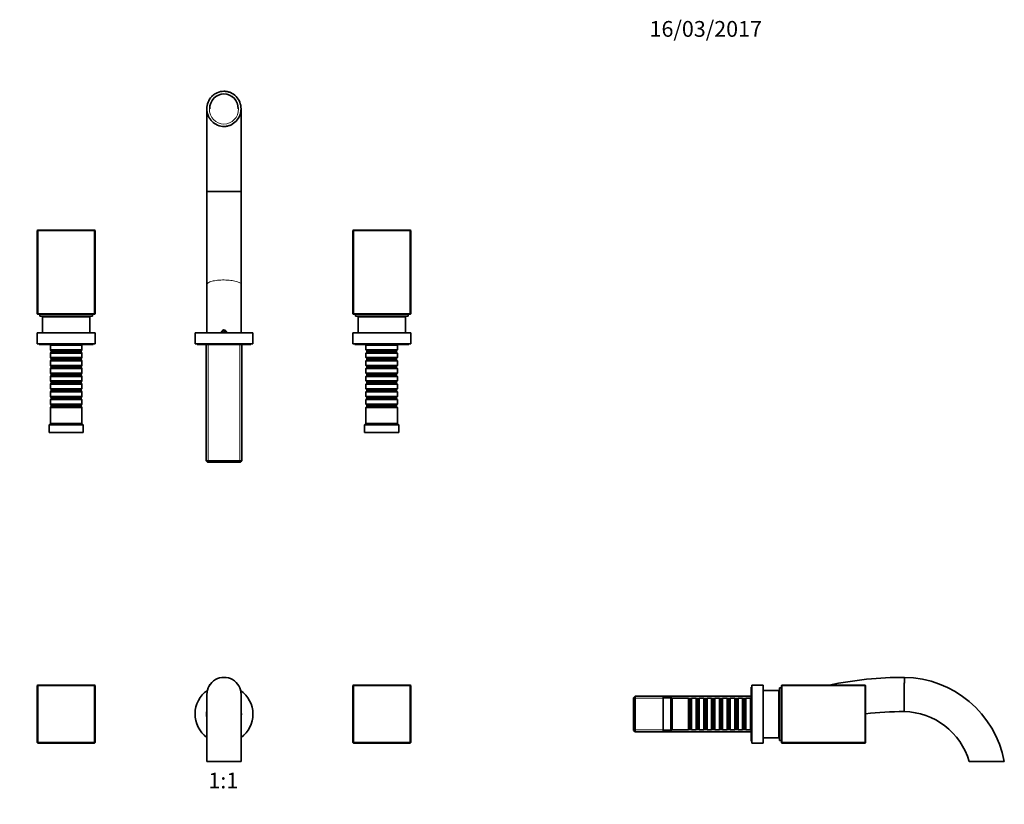
# Model space of a CAD drawing. Units: millimetres. Extents: x 0 to 1335, y 0 to 1186.
# Drawn here: x 587 to 1335, y 589 to 1186 of the extents above; entities that cross this region are included whole.
import ezdxf
from ezdxf import colors
from ezdxf.entities.mleader import LeaderData, LeaderLine
from ezdxf.enums import TextEntityAlignment as Align
from ezdxf.math import Vec2, Vec3

# ---------------------------------------------------------------- set-up
doc = ezdxf.new("R2010")
doc.units = ezdxf.units.MM
for name, color, linetype in [('DV1_Défaut', 7, 'Continuous'), ('DV3_Défaut', 7, 'Continuous'), ('DV4_Défaut', 7, 'Continuous'), ('Défaut', 7, 'Continuous')]:
    doc.layers.add(name, color=color, linetype=linetype)
doc.styles.add('SEACAD_ArialB', font='arialbd.ttf')

# ---------------------------------------------------------------- blocks, each defined once
blk = doc.blocks.new('_DOT')
at = {"color": 0}
blk.add_line((0, 0), (-1, 0), dxfattribs=at)
at = {"color": 0, "const_width": 0.333}
blk.add_lwpolyline([(-0.1665, 0, 1), (0.1665, 0, 1)], format="xyb", close=True, dxfattribs=at)
blk = doc.blocks.new('SE')
at = {"layer": 'DV1_Défaut', "color": 7, "linetype": 'Continuous', "lineweight": 35}
for p, q in [((600.02, 679.61), (600.42, 680.01)), ((600.02, 636.41), (600.02, 679.61)), ((600.02, 679.61), (600.42, 679.61)), ((600.42, 680.01), (643.62, 680.01)), ((600.42, 680.01), (600.42, 679.61)), ((600.42, 679.61), (600.42, 636.41)), ((643.62, 679.61), (600.42, 679.61)), ((643.62, 680.01), (643.62, 679.61)), ((643.62, 680.01), (644.02, 679.61)), ((643.62, 636.41), (643.62, 679.61)), ((643.62, 679.61), (644.02, 679.61)), ((644.02, 679.61), (644.02, 636.41)), ((840.02, 679.61), (840.42, 680.01)), ((840.02, 636.41), (840.02, 679.61)), ((840.02, 679.61), (840.42, 679.61)), ((840.42, 680.01), (883.62, 680.01)), ((840.42, 680.01), (840.42, 679.61)), ((840.42, 679.61), (840.42, 636.41)), ((883.62, 679.61), (840.42, 679.61)), ((883.62, 680.01), (883.62, 679.61)), ((883.62, 680.01), (884.02, 679.61)), ((883.62, 636.41), (883.62, 679.61)), ((883.62, 679.61), (884.02, 679.61)), ((884.02, 679.61), (884.02, 636.41)), ((729.02, 672.92), (729.02, 622)), ((755.02, 622.01), (755.02, 672.92)), ((755.27, 658.01), (755.01, 658.01)), ((755.07, 655.71), (755.02, 655.72)), ((600.42, 636.41), (600.02, 636.41)), ((600.42, 636.01), (600.02, 636.41)), ((600.42, 636.41), (643.62, 636.41)), ((600.42, 636.41), (600.42, 636.01)), ((643.62, 636.01), (600.42, 636.01)), ((643.62, 636.41), (643.62, 636.01)), ((644.02, 636.41), (643.62, 636.41)), ((644.02, 636.41), (643.62, 636.01)), ((840.42, 636.41), (840.02, 636.41)), ((840.42, 636.01), (840.02, 636.41)), ((840.42, 636.41), (883.62, 636.41)), ((840.42, 636.41), (840.42, 636.01)), ((883.62, 636.01), (840.42, 636.01)), ((883.62, 636.41), (883.62, 636.01)), ((884.02, 636.41), (883.62, 636.41)), ((884.02, 636.41), (883.62, 636.01)), ((729.02, 622), (755.02, 622))]:
    blk.add_line(p, q, dxfattribs=at)
for centre, radius, start, end in [((742.02, 672.92), 13, 0, 180.09837), ((742.02, 658.01), 22, 124.99557, 233.77845), ((742.02, 672.92), 13, 144.78787, 150.87815), ((742.02, 672.92), 13, 28.67838, 30.25297), ((742.02, 658.01), 22, 0, 54.9781), ((742.02, 672.92), 13, 359.92732, 0), ((742.02, 658.01), 13.25, 168.85231, 191.14769), ((742.02, 658.01), 13.25, 0, 11.14769), ((742.02, 658.01), 22, 306.22155, 0), ((742.02, 658.01), 13.25, 348.85231, 0)]:
    blk.add_arc(centre, radius, start, end, dxfattribs=at)
blk.add_open_spline([(729.02, 663.3), (729.02, 663.29), (729.02, 663.27), (729.02, 663.26)], degree=3, dxfattribs=at)
blk = doc.blocks.new('SE2')
at = {"layer": 'DV3_Défaut', "color": 7, "linetype": 'Continuous', "lineweight": 35}
for p, q in [((1143, 678.51), (1143, 637.51)), ((1143.5, 678.51), (1143, 678.51)), ((1143.5, 680.01), (1143.5, 636.01)), ((1152, 680.01), (1143.5, 680.01)), ((1152, 680.01), (1152, 636.01)), ((1164, 676.01), (1152, 676.01)), ((1164, 676.01), (1164, 640.01)), ((1164.5, 678.01), (1164.5, 638.01)), ((1166, 678.01), (1164.5, 678.01)), ((1166, 679.61), (1166.4, 680.01)), ((1166, 636.41), (1166, 679.61)), ((1166, 679.61), (1166.4, 679.61)), ((1166.4, 680.01), (1229.6, 680.01)), ((1166.4, 679.61), (1166.4, 680.01)), ((1229.6, 679.61), (1166.4, 679.61)), ((1166.4, 679.61), (1166.4, 636.41)), ((1229.6, 680.01), (1230, 679.61)), ((1229.6, 679.61), (1229.6, 680.01)), ((1229.6, 636.41), (1229.6, 679.61)), ((1229.6, 679.61), (1230, 679.61)), ((1230, 679.61), (1230, 636.41)), ((1054.7, 671.61), (1053.5, 670.41)), ((1053.5, 645.61), (1053.5, 670.41)), ((1054.7, 671.61), (1054.7, 644.41)), ((1143, 671.61), (1054.7, 671.61)), ((1076, 671.01), (1076, 645.01)), ((1082, 671.01), (1076, 671.01)), ((1082, 671.01), (1082, 645.01)), ((1083, 670.01), (1082, 671.01)), ((1083, 670.01), (1083, 646.01)), ((1095.2, 670.01), (1083, 670.01)), ((1095.2, 670.01), (1095.2, 646.01)), ((1095.9, 669.31), (1095.2, 670.01)), ((1095.9, 646.71), (1095.9, 669.31)), ((1096.9, 669.31), (1095.9, 669.31)), ((1097.6, 670.01), (1096.9, 669.31)), ((1096.9, 646.71), (1096.9, 669.31)), ((1097.6, 646.01), (1097.6, 670.01)), ((1101.1, 670.01), (1097.6, 670.01)), ((1101.1, 670.01), (1101.1, 646.01)), ((1101.8, 669.31), (1101.1, 670.01)), ((1101.8, 646.71), (1101.8, 669.31)), ((1102.8, 669.31), (1101.8, 669.31)), ((1103.5, 670.01), (1102.8, 669.31)), ((1102.8, 646.71), (1102.8, 669.31)), ((1103.5, 646.01), (1103.5, 670.01)), ((1107, 670.01), (1103.5, 670.01)), ((1107, 670.01), (1107, 646.01)), ((1107.7, 669.31), (1107, 670.01)), ((1107.7, 646.71), (1107.7, 669.31)), ((1108.7, 669.31), (1107.7, 669.31)), ((1109.4, 670.01), (1108.7, 669.31)), ((1108.7, 646.71), (1108.7, 669.31)), ((1109.4, 646.01), (1109.4, 670.01)), ((1112.9, 670.01), (1109.4, 670.01)), ((1112.9, 670.01), (1112.9, 646.01)), ((1113.6, 669.31), (1112.9, 670.01)), ((1113.6, 646.71), (1113.6, 669.31)), ((1114.6, 669.31), (1113.6, 669.31)), ((1115.3, 670.01), (1114.6, 669.31)), ((1114.6, 646.71), (1114.6, 669.31)), ((1115.3, 646.01), (1115.3, 670.01)), ((1118.8, 670.01), (1115.3, 670.01)), ((1118.8, 670.01), (1118.8, 646.01)), ((1119.5, 669.31), (1118.8, 670.01)), ((1119.5, 646.71), (1119.5, 669.31)), ((1120.5, 669.31), (1119.5, 669.31)), ((1121.2, 670.01), (1120.5, 669.31)), ((1120.5, 646.71), (1120.5, 669.31)), ((1121.2, 646.01), (1121.2, 670.01)), ((1124.7, 670.01), (1121.2, 670.01)), ((1124.7, 670.01), (1124.7, 646.01)), ((1125.4, 669.31), (1124.7, 670.01)), ((1125.4, 646.71), (1125.4, 669.31)), ((1126.4, 669.31), (1125.4, 669.31)), ((1127.1, 670.01), (1126.4, 669.31)), ((1126.4, 646.71), (1126.4, 669.31)), ((1127.1, 646.01), (1127.1, 670.01)), ((1130.6, 670.01), (1127.1, 670.01)), ((1130.6, 670.01), (1130.6, 646.01)), ((1131.3, 669.31), (1130.6, 670.01)), ((1131.3, 646.71), (1131.3, 669.31)), ((1132.3, 669.31), (1131.3, 669.31)), ((1133, 670.01), (1132.3, 669.31)), ((1132.3, 646.71), (1132.3, 669.31)), ((1133, 646.01), (1133, 670.01)), ((1136.5, 670.01), (1133, 670.01)), ((1136.5, 670.01), (1136.5, 646.01)), ((1137.2, 669.31), (1136.5, 670.01)), ((1137.2, 646.71), (1137.2, 669.31)), ((1138.2, 669.31), (1137.2, 669.31)), ((1138.9, 670.01), (1138.2, 669.31)), ((1138.2, 646.71), (1138.2, 669.31)), ((1138.9, 646.01), (1138.9, 670.01)), ((1142.4, 670.01), (1138.9, 670.01)), ((1142.4, 670.01), (1142.4, 646.01)), ((1143, 669.41), (1142.4, 670.01)), ((1164.5, 667.01), (1164, 667.01)), ((1053.5, 645.61), (1054.7, 644.41)), ((1054.7, 644.41), (1143, 644.41)), ((1076, 645.01), (1082, 645.01)), ((1082, 645.01), (1083, 646.01)), ((1083, 646.01), (1095.2, 646.01)), ((1095.2, 646.01), (1095.9, 646.71)), ((1095.9, 646.71), (1096.9, 646.71)), ((1096.9, 646.71), (1097.6, 646.01)), ((1097.6, 646.01), (1101.1, 646.01)), ((1101.1, 646.01), (1101.8, 646.71)), ((1101.8, 646.71), (1102.8, 646.71)), ((1102.8, 646.71), (1103.5, 646.01)), ((1103.5, 646.01), (1107, 646.01)), ((1107, 646.01), (1107.7, 646.71)), ((1107.7, 646.71), (1108.7, 646.71)), ((1108.7, 646.71), (1109.4, 646.01)), ((1109.4, 646.01), (1112.9, 646.01)), ((1112.9, 646.01), (1113.6, 646.71)), ((1113.6, 646.71), (1114.6, 646.71)), ((1114.6, 646.71), (1115.3, 646.01)), ((1115.3, 646.01), (1118.8, 646.01)), ((1118.8, 646.01), (1119.5, 646.71)), ((1119.5, 646.71), (1120.5, 646.71)), ((1120.5, 646.71), (1121.2, 646.01)), ((1121.2, 646.01), (1124.7, 646.01)), ((1124.7, 646.01), (1125.4, 646.71)), ((1125.4, 646.71), (1126.4, 646.71)), ((1126.4, 646.71), (1127.1, 646.01)), ((1127.1, 646.01), (1130.6, 646.01)), ((1130.6, 646.01), (1131.3, 646.71)), ((1131.3, 646.71), (1132.3, 646.71)), ((1132.3, 646.71), (1133, 646.01)), ((1133, 646.01), (1136.5, 646.01)), ((1136.5, 646.01), (1137.2, 646.71)), ((1137.2, 646.71), (1138.2, 646.71)), ((1138.2, 646.71), (1138.9, 646.01)), ((1138.9, 646.01), (1142.4, 646.01)), ((1142.4, 646.01), (1143, 646.61)), ((1164, 649.01), (1164.5, 649.01)), ((1143, 637.51), (1143.5, 637.51)), ((1152, 640.01), (1164, 640.01)), ((1164.5, 638.01), (1166, 638.01)), ((1143.5, 636.01), (1152, 636.01)), ((1166.4, 636.41), (1166, 636.41)), ((1166.4, 636.01), (1166, 636.41)), ((1166.4, 636.41), (1229.6, 636.41)), ((1166.4, 636.01), (1166.4, 636.41)), ((1229.6, 636.01), (1166.4, 636.01)), ((1230, 636.41), (1229.6, 636.41)), ((1229.6, 636.01), (1229.6, 636.41)), ((1230, 636.41), (1229.6, 636.01)), ((1308.78, 622), (1335.49, 622))]:
    blk.add_line(p, q, dxfattribs=at)
at = {"layer": 'DV3_Défaut', "color": 7, "linetype": 'Continuous', "lineweight": 18}
for p, q in [((1143, 670.07), (1053.5, 670.07)), ((1143, 645.96), (1053.5, 645.96))]:
    blk.add_line(p, q, dxfattribs=at)
at = {"layer": 'DV3_Défaut', "color": 7, "linetype": 'Continuous', "lineweight": 35}
for centre, radius, start, end in [((1259.38, 408.14), 277.78, 89.97709, 101.84006), ((1258.19, 607.24), 78.69, 10.81206, 89.05539), ((1149.82, 802.97), 131.97, 276.17175, 276.39014), ((1259.38, 408.14), 251.78, 90.02784, 96.70007), ((1258.19, 607.24), 52.69, 16.26361, 88.8432), ((1149.82, 802.97), 157.97, 275.15293, 275.33504)]:
    blk.add_arc(centre, radius, start, end, dxfattribs=at)
blk.add_open_spline([(1259.49, 685.92), (1259.49, 685.92), (1259.49, 685.92), (1259.49, 685.24), (1259.46, 682.39), (1259.42, 678.09), (1259.38, 672.98), (1259.33, 667.81), (1259.29, 663.5), (1259.27, 660.6), (1259.26, 659.92), (1259.26, 659.92)], degree=3, knots=[0, 0, 0, 0, 0.000248, 0.125194, 0.250142, 0.370356, 0.500181, 0.625182, 0.750183, 0.874378, 1, 1, 1, 1], dxfattribs=at)
blk = doc.blocks.new('SE3')
at = {"layer": 'DV4_Défaut', "color": 7, "linetype": 'Continuous', "lineweight": 35}
for p, q in [((729.02, 1118.12), (729.02, 1055.29)), ((755.02, 1055.3), (755.02, 1118.12)), ((729.02, 1055.3), (729.02, 984.51)), ((755.02, 984.51), (755.02, 1055.29)), ((600.42, 1025.93), (600.02, 1025.53)), ((600.42, 1025.93), (643.62, 1025.93)), ((600.42, 1025.93), (600.42, 1025.53)), ((643.62, 1025.93), (643.62, 1025.53)), ((644.02, 1025.53), (643.62, 1025.93)), ((840.42, 1025.93), (840.02, 1025.53)), ((840.42, 1025.93), (883.62, 1025.93)), ((840.42, 1025.93), (840.42, 1025.53)), ((883.62, 1025.93), (883.62, 1025.53)), ((884.02, 1025.53), (883.62, 1025.93)), ((600.02, 962.33), (600.02, 1025.53)), ((600.42, 1025.53), (600.02, 1025.53)), ((643.62, 1025.53), (600.42, 1025.53)), ((600.42, 1025.53), (600.42, 962.33)), ((643.62, 962.33), (643.62, 1025.53)), ((644.02, 1025.53), (643.62, 1025.53)), ((644.02, 1025.53), (644.02, 962.33)), ((840.02, 962.33), (840.02, 1025.53)), ((840.42, 1025.53), (840.02, 1025.53)), ((883.62, 1025.53), (840.42, 1025.53)), ((840.42, 1025.53), (840.42, 962.33)), ((883.62, 962.33), (883.62, 1025.53)), ((884.02, 1025.53), (883.62, 1025.53)), ((884.02, 1025.53), (884.02, 962.33)), ((729.02, 984.5), (729.02, 947.93)), ((755.02, 947.93), (755.02, 984.51)), ((600.02, 962.33), (600.42, 961.93)), ((600.42, 962.33), (600.02, 962.33)), ((600.42, 962.33), (643.62, 962.33)), ((600.42, 962.33), (600.42, 961.93)), ((643.62, 961.93), (600.42, 961.93)), ((602.02, 961.93), (602.02, 960.43)), ((642.02, 960.43), (602.02, 960.43)), ((640.02, 959.93), (604.02, 959.93)), ((604.02, 959.93), (604.02, 947.93)), ((613.02, 960.43), (613.02, 959.93)), ((631.02, 959.93), (631.02, 960.43)), ((640.02, 947.93), (640.02, 959.93)), ((642.02, 960.43), (642.02, 961.93)), ((643.62, 962.33), (643.62, 961.93)), ((644.02, 962.33), (643.62, 962.33)), ((644.02, 962.33), (643.62, 961.93)), ((840.02, 962.33), (840.42, 961.93)), ((840.42, 962.33), (840.02, 962.33)), ((840.42, 962.33), (883.62, 962.33)), ((840.42, 962.33), (840.42, 961.93)), ((883.62, 961.93), (840.42, 961.93)), ((842.02, 961.93), (842.02, 960.43)), ((882.02, 960.43), (842.02, 960.43)), ((880.02, 959.93), (844.02, 959.93)), ((844.02, 959.93), (844.02, 947.93)), ((853.02, 960.43), (853.02, 959.93)), ((871.02, 959.93), (871.02, 960.43)), ((880.02, 947.93), (880.02, 959.93)), ((882.02, 960.43), (882.02, 961.93)), ((883.62, 962.33), (883.62, 961.93)), ((884.02, 962.33), (883.62, 962.33)), ((884.02, 962.33), (883.62, 961.93)), ((644.02, 947.93), (600.02, 947.93)), ((600.02, 947.93), (600.02, 939.43)), ((644.02, 939.43), (644.02, 947.93)), ((764.02, 947.93), (720.02, 947.93)), ((720.02, 947.93), (720.02, 939.43)), ((742.02, 949.37), (740.77, 948.65)), ((740.77, 948.65), (740.77, 947.93)), ((743.27, 948.65), (742.02, 949.37)), ((743.27, 947.93), (743.27, 948.65)), ((764.02, 939.43), (764.02, 947.93)), ((884.02, 947.93), (840.02, 947.93)), ((840.02, 947.93), (840.02, 939.43)), ((884.02, 939.43), (884.02, 947.93)), ((644.02, 939.43), (600.02, 939.43)), ((601.52, 939.43), (601.52, 938.93)), ((642.52, 938.93), (601.52, 938.93)), ((610.62, 938.93), (610.02, 938.33)), ((634.02, 938.33), (610.02, 938.33)), ((610.02, 938.33), (610.02, 934.83)), ((634.02, 938.33), (633.42, 938.93)), ((634.02, 934.83), (634.02, 938.33)), ((642.52, 938.93), (642.52, 939.43)), ((764.02, 939.43), (720.02, 939.43)), ((721.52, 939.43), (721.52, 938.93)), ((762.52, 938.93), (721.52, 938.93)), ((728.42, 938.93), (728.42, 850.63)), ((755.62, 850.63), (755.62, 938.93)), ((762.52, 938.93), (762.52, 939.43)), ((884.02, 939.43), (840.02, 939.43)), ((841.52, 939.43), (841.52, 938.93)), ((882.52, 938.93), (841.52, 938.93)), ((850.62, 938.93), (850.02, 938.33)), ((874.02, 938.33), (850.02, 938.33)), ((850.02, 938.33), (850.02, 934.83)), ((874.02, 938.33), (873.42, 938.93)), ((874.02, 934.83), (874.02, 938.33)), ((882.52, 938.93), (882.52, 939.43)), ((610.02, 934.83), (634.02, 934.83)), ((610.02, 934.83), (610.72, 934.13)), ((610.72, 933.13), (610.02, 932.43)), ((634.02, 932.43), (610.02, 932.43)), ((610.02, 932.43), (610.02, 928.93)), ((610.02, 928.93), (634.02, 928.93)), ((610.02, 928.93), (610.72, 928.23)), ((610.72, 934.13), (633.32, 934.13)), ((610.72, 934.13), (610.72, 933.13)), ((610.72, 933.13), (633.32, 933.13)), ((633.32, 934.13), (634.02, 934.83)), ((633.32, 933.13), (633.32, 934.13)), ((634.02, 932.43), (633.32, 933.13)), ((633.32, 928.23), (634.02, 928.93)), ((634.02, 928.93), (634.02, 932.43)), ((850.02, 934.83), (874.02, 934.83)), ((850.02, 934.83), (850.72, 934.13)), ((850.72, 933.13), (850.02, 932.43)), ((874.02, 932.43), (850.02, 932.43)), ((850.02, 932.43), (850.02, 928.93)), ((850.02, 928.93), (874.02, 928.93)), ((850.02, 928.93), (850.72, 928.23)), ((850.72, 934.13), (873.32, 934.13)), ((850.72, 934.13), (850.72, 933.13)), ((850.72, 933.13), (873.32, 933.13)), ((873.32, 934.13), (874.02, 934.83)), ((873.32, 933.13), (873.32, 934.13)), ((874.02, 932.43), (873.32, 933.13)), ((873.32, 928.23), (874.02, 928.93)), ((874.02, 928.93), (874.02, 932.43)), ((610.72, 927.23), (610.02, 926.53)), ((634.02, 926.53), (610.02, 926.53)), ((610.02, 926.53), (610.02, 923.03)), ((610.02, 923.03), (634.02, 923.03)), ((610.02, 923.03), (610.72, 922.33)), ((610.72, 921.33), (610.02, 920.63)), ((610.72, 928.23), (633.32, 928.23)), ((610.72, 928.23), (610.72, 927.23)), ((610.72, 927.23), (633.32, 927.23)), ((610.72, 922.33), (633.32, 922.33)), ((610.72, 922.33), (610.72, 921.33)), ((610.72, 921.33), (633.32, 921.33)), ((633.32, 927.23), (633.32, 928.23)), ((634.02, 926.53), (633.32, 927.23)), ((633.32, 922.33), (634.02, 923.03)), ((633.32, 921.33), (633.32, 922.33)), ((634.02, 920.63), (633.32, 921.33)), ((634.02, 923.03), (634.02, 926.53)), ((850.72, 927.23), (850.02, 926.53)), ((874.02, 926.53), (850.02, 926.53)), ((850.02, 926.53), (850.02, 923.03)), ((850.02, 923.03), (874.02, 923.03)), ((850.02, 923.03), (850.72, 922.33)), ((850.72, 921.33), (850.02, 920.63)), ((850.72, 928.23), (873.32, 928.23)), ((850.72, 928.23), (850.72, 927.23)), ((850.72, 927.23), (873.32, 927.23)), ((850.72, 922.33), (873.32, 922.33)), ((850.72, 922.33), (850.72, 921.33)), ((850.72, 921.33), (873.32, 921.33)), ((873.32, 927.23), (873.32, 928.23)), ((874.02, 926.53), (873.32, 927.23)), ((873.32, 922.33), (874.02, 923.03)), ((873.32, 921.33), (873.32, 922.33)), ((874.02, 920.63), (873.32, 921.33)), ((874.02, 923.03), (874.02, 926.53)), ((634.02, 920.63), (610.02, 920.63)), ((610.02, 920.63), (610.02, 917.13)), ((610.02, 917.13), (634.02, 917.13)), ((610.02, 917.13), (610.72, 916.43)), ((610.72, 915.43), (610.02, 914.73)), ((634.02, 914.73), (610.02, 914.73)), ((610.02, 914.73), (610.02, 911.23)), ((610.72, 916.43), (633.32, 916.43)), ((610.72, 916.43), (610.72, 915.43)), ((610.72, 915.43), (633.32, 915.43)), ((633.32, 916.43), (634.02, 917.13)), ((633.32, 915.43), (633.32, 916.43)), ((634.02, 914.73), (633.32, 915.43)), ((634.02, 917.13), (634.02, 920.63)), ((634.02, 911.23), (634.02, 914.73)), ((874.02, 920.63), (850.02, 920.63)), ((850.02, 920.63), (850.02, 917.13)), ((850.02, 917.13), (874.02, 917.13)), ((850.02, 917.13), (850.72, 916.43)), ((850.72, 915.43), (850.02, 914.73)), ((874.02, 914.73), (850.02, 914.73)), ((850.02, 914.73), (850.02, 911.23)), ((850.72, 916.43), (873.32, 916.43)), ((850.72, 916.43), (850.72, 915.43)), ((850.72, 915.43), (873.32, 915.43)), ((873.32, 916.43), (874.02, 917.13)), ((873.32, 915.43), (873.32, 916.43)), ((874.02, 914.73), (873.32, 915.43)), ((874.02, 917.13), (874.02, 920.63)), ((874.02, 911.23), (874.02, 914.73)), ((610.02, 911.23), (634.02, 911.23)), ((610.02, 911.23), (610.72, 910.53)), ((610.72, 909.53), (610.02, 908.83)), ((634.02, 908.83), (610.02, 908.83)), ((610.02, 908.83), (610.02, 905.33)), ((610.72, 910.53), (633.32, 910.53)), ((610.72, 910.53), (610.72, 909.53)), ((610.72, 909.53), (633.32, 909.53)), ((633.32, 910.53), (634.02, 911.23)), ((633.32, 909.53), (633.32, 910.53)), ((634.02, 908.83), (633.32, 909.53)), ((634.02, 905.33), (634.02, 908.83)), ((850.02, 911.23), (874.02, 911.23)), ((850.02, 911.23), (850.72, 910.53)), ((850.72, 909.53), (850.02, 908.83)), ((874.02, 908.83), (850.02, 908.83)), ((850.02, 908.83), (850.02, 905.33)), ((850.72, 910.53), (873.32, 910.53)), ((850.72, 910.53), (850.72, 909.53)), ((850.72, 909.53), (873.32, 909.53)), ((873.32, 910.53), (874.02, 911.23)), ((873.32, 909.53), (873.32, 910.53)), ((874.02, 908.83), (873.32, 909.53)), ((874.02, 905.33), (874.02, 908.83)), ((610.02, 905.33), (634.02, 905.33)), ((610.02, 905.33), (610.72, 904.63)), ((610.72, 903.63), (610.02, 902.93)), ((634.02, 902.93), (610.02, 902.93)), ((610.02, 902.93), (610.02, 899.43)), ((610.02, 899.43), (634.02, 899.43)), ((610.02, 899.43), (610.72, 898.73)), ((610.72, 904.63), (633.32, 904.63)), ((610.72, 904.63), (610.72, 903.63)), ((610.72, 903.63), (633.32, 903.63)), ((610.72, 898.73), (633.32, 898.73)), ((610.72, 898.73), (610.72, 897.73)), ((633.32, 904.63), (634.02, 905.33)), ((633.32, 903.63), (633.32, 904.63)), ((634.02, 902.93), (633.32, 903.63)), ((633.32, 898.73), (634.02, 899.43)), ((633.32, 897.73), (633.32, 898.73)), ((634.02, 899.43), (634.02, 902.93)), ((850.02, 905.33), (874.02, 905.33)), ((850.02, 905.33), (850.72, 904.63)), ((850.72, 903.63), (850.02, 902.93)), ((874.02, 902.93), (850.02, 902.93)), ((850.02, 902.93), (850.02, 899.43)), ((850.02, 899.43), (874.02, 899.43)), ((850.02, 899.43), (850.72, 898.73)), ((850.72, 904.63), (873.32, 904.63)), ((850.72, 904.63), (850.72, 903.63)), ((850.72, 903.63), (873.32, 903.63)), ((850.72, 898.73), (873.32, 898.73)), ((850.72, 898.73), (850.72, 897.73)), ((873.32, 904.63), (874.02, 905.33)), ((873.32, 903.63), (873.32, 904.63)), ((874.02, 902.93), (873.32, 903.63)), ((873.32, 898.73), (874.02, 899.43)), ((873.32, 897.73), (873.32, 898.73)), ((874.02, 899.43), (874.02, 902.93)), ((610.72, 897.73), (610.02, 897.03)), ((634.02, 897.03), (610.02, 897.03)), ((610.02, 897.03), (610.02, 893.53)), ((610.02, 893.53), (634.02, 893.53)), ((610.02, 893.53), (610.72, 892.83)), ((610.72, 891.83), (610.02, 891.13)), ((634.02, 891.13), (610.02, 891.13)), ((610.02, 891.13), (610.02, 878.93)), ((610.72, 897.73), (633.32, 897.73)), ((610.72, 892.83), (633.32, 892.83)), ((610.72, 892.83), (610.72, 891.83)), ((610.72, 891.83), (633.32, 891.83)), ((634.02, 897.03), (633.32, 897.73)), ((633.32, 892.83), (634.02, 893.53)), ((633.32, 891.83), (633.32, 892.83)), ((634.02, 891.13), (633.32, 891.83)), ((634.02, 893.53), (634.02, 897.03)), ((634.02, 878.93), (634.02, 891.13)), ((850.72, 897.73), (850.02, 897.03)), ((874.02, 897.03), (850.02, 897.03)), ((850.02, 897.03), (850.02, 893.53)), ((850.02, 893.53), (874.02, 893.53)), ((850.02, 893.53), (850.72, 892.83)), ((850.72, 891.83), (850.02, 891.13)), ((874.02, 891.13), (850.02, 891.13)), ((850.02, 891.13), (850.02, 878.93)), ((850.72, 897.73), (873.32, 897.73)), ((850.72, 892.83), (873.32, 892.83)), ((850.72, 892.83), (850.72, 891.83)), ((850.72, 891.83), (873.32, 891.83)), ((874.02, 897.03), (873.32, 897.73)), ((873.32, 892.83), (874.02, 893.53)), ((873.32, 891.83), (873.32, 892.83)), ((874.02, 891.13), (873.32, 891.83)), ((874.02, 893.53), (874.02, 897.03)), ((874.02, 878.93), (874.02, 891.13)), ((610.02, 878.93), (609.02, 877.93)), ((635.02, 877.93), (609.02, 877.93)), ((609.02, 877.93), (609.02, 871.93)), ((634.02, 878.93), (610.02, 878.93)), ((635.02, 877.93), (634.02, 878.93)), ((635.02, 871.93), (635.02, 877.93)), ((850.02, 878.93), (849.02, 877.93)), ((875.02, 877.93), (849.02, 877.93)), ((849.02, 877.93), (849.02, 871.93)), ((874.02, 878.93), (850.02, 878.93)), ((875.02, 877.93), (874.02, 878.93)), ((875.02, 871.93), (875.02, 877.93)), ((635.02, 871.93), (609.02, 871.93)), ((875.02, 871.93), (849.02, 871.93)), ((728.42, 850.63), (755.62, 850.63)), ((728.42, 850.63), (729.62, 849.43)), ((754.42, 849.43), (729.62, 849.43)), ((754.42, 849.43), (755.62, 850.63))]:
    blk.add_line(p, q, dxfattribs=at)
at = {"layer": 'DV4_Défaut', "color": 7, "linetype": 'Continuous', "lineweight": 18}
for p, q in [((729.96, 938.93), (729.96, 849.43)), ((754.08, 938.93), (754.08, 849.43))]:
    blk.add_line(p, q, dxfattribs=at)
at = {"layer": 'DV4_Défaut', "color": 7, "linetype": 'Continuous', "lineweight": 35}
blk.add_arc((742.02, 947.93), 2.07, 0.00176, 179.99685, dxfattribs=at)
at = {"layer": 'DV4_Défaut', "color": 7, "linetype": 'Continuous', "lineweight": 18}
blk.add_ellipse((742.02, 1118.05), major_axis=(0, 11.58), ratio=0.958898, dxfattribs=at)
at = {"layer": 'DV4_Défaut', "color": 7, "linetype": 'Continuous', "lineweight": 35}
for start_param, end_param in [(0, 1.570796), (4.712389, 6.283185)]:
    blk.add_ellipse((742.02, 1118.05), major_axis=(0, 11.34), ratio=0.957122, start_param=start_param, end_param=end_param, dxfattribs=at)
for points, knots in [([(751.33, 1108.77), (752.52, 1110.03), (753.44, 1111.5), (754.39, 1113.92), (754.63, 1114.74), (754.95, 1116.43), (755.03, 1117.31), (755.02, 1119.89), (754.68, 1121.62), (753.39, 1124.8), (752.43, 1126.29), (750.03, 1128.74), (748.57, 1129.74), (746.2, 1130.74), (745.36, 1131), (743.67, 1131.33), (742.81, 1131.41), (740.22, 1131.4), (738.51, 1131.04), (736.12, 1130), (735.37, 1129.57), (733.96, 1128.59), (733.29, 1128.02), (731.51, 1126.15), (730.57, 1124.65), (729.32, 1121.45), (729.01, 1119.71), (729.04, 1116.28), (729.39, 1114.55), (730.36, 1112.16), (730.76, 1111.38), (731.7, 1109.94), (732.24, 1109.27), (734.03, 1107.41), (735.46, 1106.41), (738.66, 1105.03), (740.37, 1104.69), (742.96, 1104.7), (743.82, 1104.79), (745.5, 1105.16), (746.34, 1105.43), (748.7, 1106.48), (750.13, 1107.5), (751.33, 1108.77)], [0, 0, 0, 0, 0.0625, 0.0625, 0.09375, 0.09375, 0.125, 0.125, 0.1875, 0.1875, 0.25, 0.25, 0.3125, 0.3125, 0.34375, 0.34375, 0.375, 0.375, 0.4375, 0.4375, 0.46875, 0.46875, 0.5, 0.5, 0.5625, 0.5625, 0.625, 0.625, 0.6875, 0.6875, 0.71875, 0.71875, 0.75, 0.75, 0.8125, 0.8125, 0.875, 0.875, 0.90625, 0.90625, 0.9375, 0.9375, 1, 1, 1, 1]), ([(729.02, 1055.29), (729.03, 1055.28), (729.72, 1055.25), (732.59, 1055.21), (736.91, 1055.19), (741.91, 1055.18), (747.01, 1055.18), (749.93, 1055.2), (751.22, 1055.21)], [0, 0, 0, 0, 0.16474, 0.331846, 0.497873, 0.665817, 0.822101, 1, 1, 1, 1]), ([(751.22, 1055.21), (752.42, 1055.22), (754.33, 1055.25), (755.01, 1055.28), (755.02, 1055.29)], [0, 0, 0, 0, 0.506086, 1, 1, 1, 1])]:
    blk.add_open_spline(points, degree=3, knots=knots, dxfattribs=at)
at = {"layer": 'DV4_Défaut', "color": 7, "linetype": 'Continuous', "lineweight": 18}
for points, knots in [([(729.02, 984.54), (729.04, 984.88), (729.24, 985.23), (730.15, 985.99), (730.98, 986.4), (733.19, 987.1), (734.53, 987.38), (736.81, 987.7), (737.6, 987.78), (739.23, 987.91), (740.08, 987.95), (742.61, 988.01), (744.35, 987.96), (747.57, 987.68), (749.1, 987.46), (750.41, 987.16)], [0, 0, 0, 0, 0.132042, 0.132042, 0.305633, 0.305633, 0.479225, 0.479225, 0.566021, 0.566021, 0.652817, 0.652817, 0.826408, 0.826408, 1, 1, 1, 1]), ([(750.41, 987.16), (751.72, 986.86), (752.79, 986.5), (753.97, 985.9), (754.28, 985.69), (754.75, 985.25), (754.91, 985.02), (755.01, 984.71), (755.02, 984.62), (755.02, 984.53)], [0, 0, 0, 0, 0.4550617, 0.4550617, 0.6825925, 0.6825925, 0.9101233, 0.9101233, 1, 1, 1, 1])]:
    blk.add_open_spline(points, degree=3, knots=knots, dxfattribs=at)
at = {"layer": 'DV4_Défaut', "color": 7, "linetype": 'Continuous', "lineweight": 35}
for points in [[(729.02, 984.48), (729.02, 984.5), (729.02, 984.52), (729.02, 984.54)], [(755.02, 984.53), (755.02, 984.51), (755.02, 984.5), (755.02, 984.48)]]:
    blk.add_open_spline(points, degree=3, dxfattribs=at)

msp = doc.modelspace()

# ---------------------------------------------------------------- block references
at = {"layer": 'Défaut'}
for name in ['SE3', 'SE', 'SE2']:
    msp.add_blockref(name, (0, 0), dxfattribs=at)

# ---------------------------------------------------------------- texts
at = {"layer": 'Défaut', "color": 7, "linetype": 'Continuous', "lineweight": 35, "style": 'SEACAD_ArialB'}
msp.add_text('1:1', height=12, dxfattribs=at).set_placement((730.16, 613.5), align=Align.TOP_LEFT)

# ---------------------------------------------------------------- leaders
at = {"layer": 'Défaut', "color": 7, "linetype": 'Continuous', "lineweight": 18}
ml = msp.add_multileader_mtext('Standard', dxfattribs=at)
ml.set_content('{\\pxsm0.9;\\fSolid Edge ISO|b1||i0||c0|p34;\\W1.;16/03/2017\\P}', color=256)
ml.set_leader_properties()
ml.set_arrow_properties(name='DOT')
ml.build(insert=Vec2(0, 0))
ml.multileader.update_dxf_attribs({"leader_type": 0, "dogleg_length": 0, "arrow_head_size": 12})
ctx = ml.context
ctx.base_point, ctx.char_height, ctx.arrow_head_size, ctx.landing_gap_size = Vec3(1063.68, 1178.71), 12, 12, 4.2
notes = []
notes.append((ctx, [(0, (0, 0, 0), (0, 0), (1, 0), 1, [])]))
ctx.mtext.insert = Vec3(1065.68, 1184.83)
for ctx, leaders in notes:
    for number, flags, end, landing, length, lines in leaders:
        leader = LeaderData()
        leader.index, (leader.has_last_leader_line, leader.has_dogleg_vector, leader.attachment_direction) = number, flags
        leader.last_leader_point, leader.dogleg_vector, leader.dogleg_length = Vec3(end), Vec3(landing), length
        for number, points, colour, breaks in lines:
            line = LeaderLine()
            line.index, line.vertices, line.color, line.breaks = number, Vec3.list(points), colors.encode_raw_color(colour), breaks
            leader.lines.append(line)
        ctx.leaders.append(leader)

doc.saveas('drawing.dxf')
